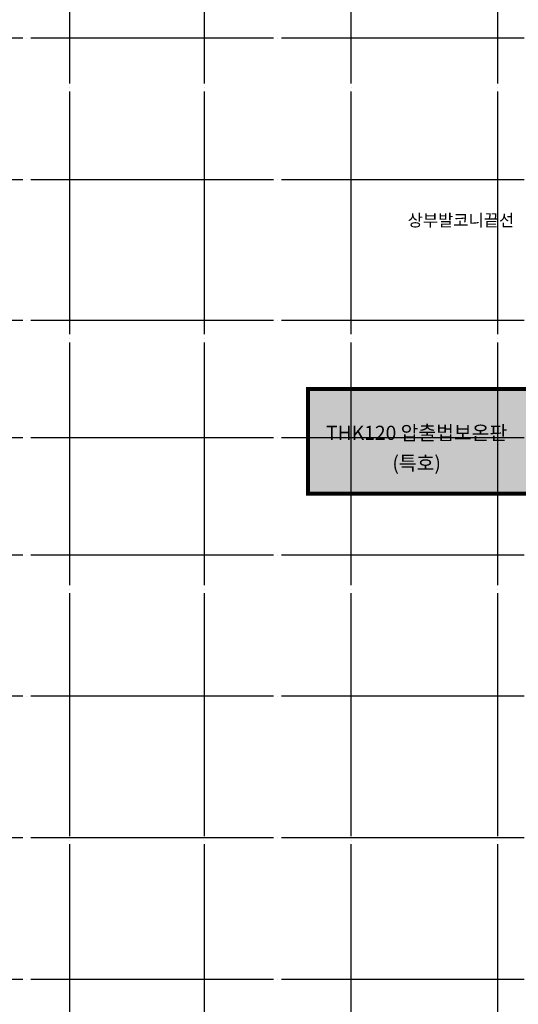
# Model space of a CAD drawing. Units: millimetres. Extents: x 32400041 to 33429184, y -9882193 to -8945867.
# Drawn here: x 32802859 to 32815194, y -9822656 to -9798325 of the extents above; entities that cross this region are included whole.
import ezdxf
from ezdxf.enums import TextEntityAlignment as Align

# ---------------------------------------------------------------- set-up
doc = ezdxf.new("R2010")
doc.units = ezdxf.units.MM
doc.header["$LTSCALE"] = 100
doc.header["$MEASUREMENT"] = 0
doc.linetypes.add('CEN', pattern=[62, 60, -1, 0, -1])
doc.linetypes.add('HID', pattern=[2.3, 1.5, -0.8])
doc.layers.add('--구름모양', color=211, linetype='CONTINUOUS', plot=False)
doc.layers.add('CEN', color=1, linetype='CEN')
doc.layers.add('TE1', color=7, linetype='CONTINUOUS')
doc.styles.add('DD', font='txt')
doc.styles.add('울릉도L', font='txt')

msp = doc.modelspace()

# ---------------------------------------------------------------- hatches: boundary and pattern name
at = {"layer": '--구름모양'}
msp.add_hatch(color=211, dxfattribs=at).paths.add_polyline_path([(32809988.425, -9807451.53), (32815451.243, -9807451.53), (32815451.243, -9810035.789), (32809988.425, -9810035.789)])

# ---------------------------------------------------------------- linework, layer by layer
at = {"layer": '--구름모양', "color": 240, "linetype": 'HID', "ltscale": 3, "const_width": 100}
msp.add_lwpolyline([(32809988.425, -9807451.53), (32815451.243, -9807451.53), (32815451.243, -9810035.789), (32809988.425, -9810035.789)], close=True, dxfattribs=at)
at = {"layer": 'CEN'}
for p, q in [((32804098.834, -9830898.916), (32804098.834, -9797248.916)), ((32807428.834, -9830898.916), (32807428.834, -9797248.916)), ((32811058.834, -9830898.916), (32811058.834, -9797248.916)), ((32814688.834, -9830898.916), (32814688.834, -9797248.916)), ((32815338.834, -9798778.916), (32794773.834, -9798778.916)), ((32815338.834, -9802278.916), (32794773.834, -9802278.916)), ((32815338.834, -9805758.916), (32794773.834, -9805758.916)), ((32815338.834, -9808658.916), (32794773.834, -9808658.916)), ((32815338.834, -9811558.916), (32794773.834, -9811558.916)), ((32815338.834, -9815038.916), (32794773.834, -9815038.916)), ((32815338.834, -9818538.916), (32794773.834, -9818538.916)), ((32815338.834, -9822038.916), (32794773.834, -9822038.916))]:
    msp.add_line(p, q, dxfattribs=at)

# ---------------------------------------------------------------- texts
at = {"layer": 'TE1', "style": 'DD'}
msp.add_text('상부발코니끝선', height=300, dxfattribs=at).set_placement((32812456.09, -9803280.839), align=Align.MIDDLE_LEFT)
at = {"layer": 'TE1', "style": '울릉도L'}
for s, p in [('THK120 압출법보온판', (32812678.553, -9808533.519)), ('(특호)', (32812678.553, -9809282.2))]:
    msp.add_text(s, height=350, rotation=0.0000019, dxfattribs=at).set_placement(p, align=Align.MIDDLE_CENTER)

doc.saveas('drawing.dxf')
